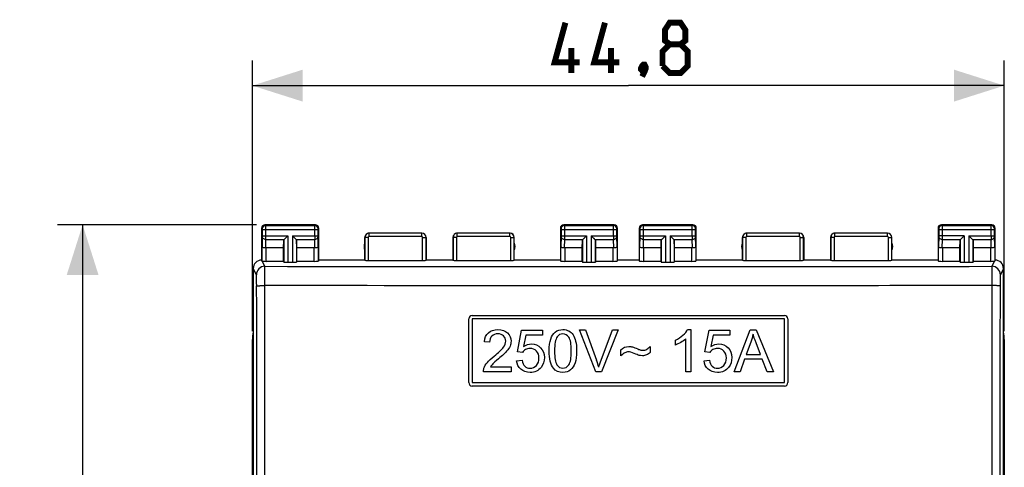
# Model space of a CAD drawing. Units: millimetres. Extents: x 84 to 205, y 79 to 149.
# Drawn here: x 84 to 143, y 114 to 140 of the extents above; entities that cross this region are included whole.
import ezdxf

# ---------------------------------------------------------------- set-up
doc = ezdxf.new("R2010")
doc.units = ezdxf.units.MM
doc.header["$LTSCALE"] = 16.335
doc.layers.get('0').update_dxf_attribs({"linetype": 'CONTINUOUS'})
doc.layers.add('ASSI', color=7, linetype='CONTINUOUS')
doc.layers.add('RACCORDO', color=7, linetype='CONTINUOUS')
doc.styles.get("Standard").update_dxf_attribs({"font": 'txt', "width": 0.8})
doc.dimstyles.new('DIMSTYLE_1', dxfattribs={"dimtxt": 3, "dimasz": 3, "dimexe": 1.5, "dimexo": 0.5, "dimgap": 0.75, "dimtad": 1, "dimtxsty": 'STANDARD', "dimblk": '_FILLED', "dimblk1": '_FILLED', "dimblk2": '_FILLED', "dimcen": 0, "dimazin": 2, "dimtfac": 1, "dimtofl": 0, "dimtmove": 0, "dimatfit": 3, "dimldrblk": '_FILLED', "dimfxl": 1, "dimtolj": 1, "dimarcsym": 0})

# ---------------------------------------------------------------- blocks, each defined once
blk = doc.blocks.new('_FILLED')
at = {"color": 0, "linetype": 'BYBLOCK'}
blk.add_solid([(0, 0), (-1, 0.317), (-1, -0.317)], dxfattribs=at)
blk = doc.blocks.new('*D1')
at = {"color": 7, "linetype": 'CONTINUOUS'}
for p, q in [((98.297, 128.04), (86.431, 128.04)), ((87.931, 128.04), (87.931, 103.54)), ((87.931, 79.04), (87.931, 103.54)), ((98.297, 79.04), (86.431, 79.04))]:
    blk.add_line(p, q, dxfattribs=at)
at = {"color": 7, "linetype": 'CONTINUOUS', "xscale": 3, "yscale": 3, "zscale": 3}
for p, rotation in [((87.931, 128.04), 90), ((87.931, 79.04), 270)]:
    blk.add_blockref('_FILLED', p, dxfattribs=dict(at, rotation=rotation))
at = {"color": 7, "linetype": 'CONTINUOUS', "insert": (84.181, 103.54), "char_height": 3, "width": 7.07143, "attachment_point": 2, "rotation": 90, "line_spacing_factor": 0.9}
blk.add_mtext('{\\ftxt;\\W0.0001;\\H0.0001;\\~}{\\ftxt;\\W1.5714285714;\\H3.0; }{\\ftxt;\\W0.0001;\\H0.0001;\\~}', dxfattribs=at)
blk = doc.blocks.new('*D2')
at = {"color": 7, "linetype": 'CONTINUOUS'}
for p, q in [((98.047, 121.712), (98.047, 137.822)), ((142.847, 121.712), (142.847, 137.822)), ((98.047, 136.322), (120.447, 136.322)), ((142.847, 136.322), (120.447, 136.322))]:
    blk.add_line(p, q, dxfattribs=at)
at = {"color": 7, "linetype": 'CONTINUOUS', "xscale": 3, "yscale": 3, "zscale": 3, "rotation": 180}
blk.add_blockref('_FILLED', (98.047, 136.322), dxfattribs=at)
at = {"color": 7, "linetype": 'CONTINUOUS', "xscale": 3, "yscale": 3, "zscale": 3}
blk.add_blockref('_FILLED', (142.847, 136.322), dxfattribs=at)
at = {"color": 7, "linetype": 'CONTINUOUS', "insert": (120.447, 140.072), "char_height": 3, "width": 13.17857, "attachment_point": 2, "line_spacing_factor": 0.9}
blk.add_mtext('{\\ftxt;\\W0.0001;\\H0.0001;\\~}{\\ftxt;\\W2.9285714286;\\H3.0; }{\\ftxt;\\W0.0001;\\H0.0001;\\~}', dxfattribs=at)

msp = doc.modelspace()

# ---------------------------------------------------------------- linework, layer by layer
at = {"color": 7, "linetype": 'CONTINUOUS'}
for p, q in [((98.097, 125.44), (98.097, 81.64)), ((142.797, 81.64), (142.797, 125.44)), ((111.147, 122.44), (111.147, 118.64)), ((129.747, 122.44), (111.147, 122.44)), ((129.747, 118.64), (129.747, 122.44)), ((113.845, 120.472), (114.087, 121.756)), ((114.087, 121.756), (115.33, 121.756)), ((114.332, 121.463), (114.198, 120.791)), ((115.33, 121.463), (114.332, 121.463)), ((115.33, 121.756), (115.33, 121.463)), ((118.514, 119.29), (117.545, 121.79)), ((117.545, 121.79), (117.903, 121.79)), ((117.903, 121.79), (118.553, 119.974)), ((118.819, 119.974), (119.494, 121.79)), ((119.832, 121.79), (118.853, 119.29)), ((119.494, 121.79), (119.832, 121.79)), ((123.973, 121.8), (124.17, 121.8)), ((124.17, 121.8), (124.17, 119.29)), ((125.011, 120.472), (125.253, 121.756)), ((125.253, 121.756), (126.496, 121.756)), ((125.499, 121.463), (125.364, 120.791)), ((126.496, 121.463), (125.499, 121.463)), ((126.496, 121.756), (126.496, 121.463)), ((126.749, 119.29), (127.709, 121.79)), ((127.709, 121.79), (128.065, 121.79)), ((128.065, 121.79), (129.088, 119.29)), ((112.182, 121.045), (111.866, 121.077)), ((123.249, 120.876), (123.249, 121.173)), ((123.863, 119.29), (123.863, 121.246)), ((127.745, 121.05), (127.47, 120.317)), ((128.318, 120.317), (128.057, 121.009)), ((114.133, 120.434), (113.845, 120.472)), ((120.008, 120.24), (120.008, 120.589)), ((121.752, 120.799), (121.752, 120.438)), ((125.299, 120.434), (125.011, 120.472)), ((127.47, 120.317), (128.318, 120.317)), ((113.79, 119.945), (114.112, 119.972)), ((124.956, 119.945), (125.279, 119.972)), ((127.375, 120.047), (127.1, 119.29)), ((128.42, 120.047), (127.375, 120.047)), ((128.712, 119.29), (128.42, 120.047)), ((113.461, 119.29), (111.808, 119.29)), ((112.235, 119.585), (113.461, 119.585)), ((113.461, 119.585), (113.461, 119.29)), ((118.853, 119.29), (118.514, 119.29)), ((124.17, 119.29), (123.863, 119.29)), ((127.1, 119.29), (126.749, 119.29)), ((129.088, 119.29), (128.712, 119.29)), ((111.147, 118.64), (129.747, 118.64))]:
    msp.add_line(p, q, dxfattribs=at)
at = {"color": 7, "linetype": 'CONTINUOUS', "const_width": 0.35}
for points in [[(117.554, 137.714), (116.054, 137.714), (116.697, 140.072)], [(119.911, 137.714), (118.411, 137.714), (119.054, 140.072)], [(122.911, 138.786), (122.625, 139), (122.625, 139.643), (122.911, 140.072), (123.554, 140.072), (123.84, 139.643), (123.84, 139), (123.554, 138.786), (123.982, 138.357), (123.982, 137.5), (123.554, 137.072), (122.911, 137.072), (122.482, 137.5)], [(117.054, 137.072), (117.054, 138.572)], [(119.411, 137.072), (119.411, 138.572)], [(122.482, 137.5), (122.482, 138.357), (122.911, 138.786), (123.554, 138.786)], [(121.411, 137.572), (121.482, 137.429), (121.482, 137.357), (121.34, 137.214), (121.268, 137.214), (121.197, 137.286), (121.197, 137.357), (121.268, 137.5), (121.34, 137.572), (121.411, 137.572)], [(121.482, 137.357), (121.411, 137.143), (121.268, 136.857)]]:
    msp.add_lwpolyline(points, dxfattribs=at)
at = {"color": 7, "linetype": 'CONTINUOUS'}
msp.add_arc((112.518, 117.812), 6.41, 15.86674, 19.70919, dxfattribs=at)
for points in [[(111.866, 121.077), (111.887, 121.313), (111.969, 121.492), (112.11, 121.615)], [(112.11, 121.615), (112.25, 121.737), (112.439, 121.8), (112.678, 121.8)], [(112.671, 121.546), (112.523, 121.546), (112.405, 121.502), (112.317, 121.413)], [(113.011, 121.42), (112.924, 121.504), (112.811, 121.546), (112.671, 121.546)], [(112.678, 121.8), (112.917, 121.8), (113.108, 121.734), (113.248, 121.601)], [(113.248, 121.601), (113.388, 121.468), (113.457, 121.302), (113.457, 121.106)], [(115.823, 121.236), (115.884, 121.417), (115.975, 121.555), (116.094, 121.653)], [(116.094, 121.653), (116.213, 121.751), (116.365, 121.8), (116.548, 121.8)], [(116.544, 121.546), (116.403, 121.546), (116.29, 121.486), (116.207, 121.367)], [(116.902, 121.343), (116.807, 121.478), (116.687, 121.546), (116.544, 121.546)], [(116.548, 121.8), (116.681, 121.8), (116.798, 121.773), (116.9, 121.718)], [(116.9, 121.718), (117.001, 121.664), (117.085, 121.587), (117.151, 121.484)], [(117.151, 121.484), (117.216, 121.382), (117.269, 121.26), (117.306, 121.113)], [(123.249, 121.173), (123.42, 121.253), (123.57, 121.35), (123.7, 121.466)], [(123.7, 121.466), (123.828, 121.58), (123.918, 121.691), (123.973, 121.8)], [(127.879, 121.527), (127.847, 121.367), (127.803, 121.207), (127.745, 121.05)], [(128.057, 121.009), (127.978, 121.219), (127.917, 121.391), (127.879, 121.527)], [(112.317, 121.413), (112.228, 121.324), (112.182, 121.202), (112.182, 121.045)], [(112.999, 120.743), (113.094, 120.873), (113.142, 120.997), (113.142, 121.113)], [(113.142, 121.113), (113.142, 121.234), (113.098, 121.336), (113.011, 121.42)], [(113.457, 121.106), (113.457, 121.006), (113.437, 120.907), (113.396, 120.811)], [(114.198, 120.791), (114.348, 120.895), (114.505, 120.948), (114.67, 120.948)], [(114.67, 120.948), (114.888, 120.948), (115.072, 120.871), (115.222, 120.72)], [(115.732, 120.523), (115.732, 120.818), (115.761, 121.055), (115.823, 121.236)], [(116.207, 121.367), (116.101, 121.214), (116.048, 120.932), (116.048, 120.523)], [(117.047, 120.523), (117.047, 120.934), (116.998, 121.207), (116.902, 121.343)], [(117.306, 121.113), (117.344, 120.966), (117.363, 120.77), (117.363, 120.523)], [(123.572, 121.034), (123.452, 120.963), (123.345, 120.91), (123.249, 120.876)], [(123.863, 121.246), (123.788, 121.174), (123.691, 121.104), (123.572, 121.034)], [(125.364, 120.791), (125.514, 120.895), (125.671, 120.948), (125.836, 120.948)], [(125.836, 120.948), (126.055, 120.948), (126.239, 120.871), (126.389, 120.72)], [(112.448, 120.214), (112.719, 120.436), (112.903, 120.613), (112.999, 120.743)], [(113.192, 120.506), (113.096, 120.398), (112.939, 120.252), (112.719, 120.066)], [(113.396, 120.811), (113.355, 120.714), (113.287, 120.612), (113.192, 120.506)], [(114.32, 120.609), (114.24, 120.564), (114.177, 120.506), (114.133, 120.434)], [(114.588, 120.676), (114.489, 120.676), (114.399, 120.653), (114.32, 120.609)], [(114.973, 120.524), (114.875, 120.625), (114.747, 120.676), (114.588, 120.676)], [(115.122, 120.11), (115.122, 120.284), (115.072, 120.422), (114.973, 120.524)], [(115.222, 120.72), (115.373, 120.569), (115.448, 120.375), (115.448, 120.138)], [(115.979, 119.506), (115.814, 119.715), (115.732, 120.052), (115.732, 120.523)], [(116.048, 120.523), (116.048, 120.112), (116.096, 119.839), (116.191, 119.703)], [(116.902, 119.704), (116.998, 119.841), (117.047, 120.114), (117.047, 120.523)], [(117.363, 120.523), (117.363, 120.23), (117.332, 119.993), (117.272, 119.812)], [(120.008, 120.589), (120.127, 120.726), (120.286, 120.794), (120.482, 120.794)], [(120.246, 120.424), (120.182, 120.393), (120.103, 120.332), (120.008, 120.24)], [(120.453, 120.472), (120.379, 120.472), (120.311, 120.455), (120.246, 120.424)], [(120.788, 120.381), (120.654, 120.441), (120.541, 120.472), (120.453, 120.472)], [(120.482, 120.794), (120.55, 120.794), (120.622, 120.784), (120.697, 120.763)], [(120.697, 120.763), (120.772, 120.743), (120.877, 120.704), (121.017, 120.645)], [(121.083, 120.266), (121.022, 120.283), (120.923, 120.32), (120.788, 120.381)], [(121.017, 120.645), (121.096, 120.612), (121.154, 120.591), (121.193, 120.581)], [(121.28, 120.243), (121.212, 120.243), (121.145, 120.25), (121.083, 120.266)], [(121.193, 120.581), (121.232, 120.571), (121.271, 120.566), (121.312, 120.566)], [(121.53, 120.289), (121.455, 120.259), (121.372, 120.243), (121.28, 120.243)], [(121.312, 120.566), (121.386, 120.566), (121.462, 120.588), (121.541, 120.632)], [(121.752, 120.438), (121.679, 120.37), (121.606, 120.32), (121.53, 120.289)], [(121.541, 120.632), (121.619, 120.676), (121.691, 120.731), (121.752, 120.799)], [(125.487, 120.609), (125.407, 120.564), (125.344, 120.506), (125.299, 120.434)], [(125.755, 120.676), (125.656, 120.676), (125.565, 120.653), (125.487, 120.609)], [(126.14, 120.524), (126.041, 120.625), (125.913, 120.676), (125.755, 120.676)], [(126.288, 120.11), (126.288, 120.284), (126.239, 120.422), (126.14, 120.524)], [(126.389, 120.72), (126.539, 120.569), (126.614, 120.375), (126.614, 120.138)], [(111.843, 119.504), (111.885, 119.616), (111.953, 119.727), (112.045, 119.836)], [(112.045, 119.836), (112.138, 119.945), (112.272, 120.071), (112.448, 120.214)], [(112.364, 119.751), (112.312, 119.696), (112.269, 119.64), (112.235, 119.585)], [(112.719, 120.066), (112.535, 119.911), (112.416, 119.805), (112.364, 119.751)], [(114.035, 119.438), (113.892, 119.565), (113.81, 119.733), (113.79, 119.945)], [(114.112, 119.972), (114.136, 119.815), (114.191, 119.696), (114.278, 119.617)], [(114.969, 119.667), (115.071, 119.778), (115.122, 119.926), (115.122, 120.11)], [(115.448, 120.138), (115.448, 119.911), (115.381, 119.715), (115.25, 119.55)], [(116.191, 119.703), (116.287, 119.566), (116.406, 119.5), (116.548, 119.5)], [(116.548, 119.5), (116.687, 119.5), (116.807, 119.568), (116.902, 119.704)], [(117.272, 119.812), (117.211, 119.631), (117.121, 119.493), (117.001, 119.394)], [(118.684, 119.565), (118.722, 119.701), (118.768, 119.837), (118.819, 119.974)], [(125.202, 119.438), (125.059, 119.565), (124.977, 119.733), (124.956, 119.945)], [(125.279, 119.972), (125.303, 119.815), (125.357, 119.696), (125.444, 119.617)], [(126.135, 119.667), (126.237, 119.778), (126.288, 119.926), (126.288, 120.11)], [(126.614, 120.138), (126.614, 119.911), (126.548, 119.715), (126.417, 119.55)], [(111.808, 119.29), (111.805, 119.363), (111.817, 119.435), (111.843, 119.504)], [(114.593, 119.247), (114.365, 119.247), (114.179, 119.31), (114.035, 119.438)], [(114.278, 119.617), (114.365, 119.539), (114.47, 119.5), (114.593, 119.5)], [(114.593, 119.5), (114.74, 119.5), (114.866, 119.554), (114.969, 119.667)], [(115.25, 119.55), (115.089, 119.348), (114.87, 119.247), (114.593, 119.247)], [(116.548, 119.247), (116.305, 119.247), (116.116, 119.333), (115.979, 119.506)], [(117.001, 119.394), (116.882, 119.295), (116.73, 119.247), (116.548, 119.247)], [(125.76, 119.247), (125.531, 119.247), (125.345, 119.31), (125.202, 119.438)], [(125.444, 119.617), (125.531, 119.539), (125.637, 119.5), (125.76, 119.5)], [(125.76, 119.5), (125.906, 119.5), (126.033, 119.554), (126.135, 119.667)], [(126.417, 119.55), (126.256, 119.348), (126.036, 119.247), (125.76, 119.247)]]:
    msp.add_open_spline(points, degree=3, dxfattribs=at)
at = {"layer": 'ASSI', "color": 250, "linetype": 'CONTINUOUS'}
for p, q in [((98.797, 128.04), (98.836, 128.001)), ((98.836, 128.001), (101.757, 128.001)), ((101.757, 128.001), (101.797, 128.04)), ((116.597, 128.04), (116.636, 128.001)), ((116.636, 128.001), (119.557, 128.001)), ((119.557, 128.001), (119.597, 128.04)), ((121.297, 128.04), (121.336, 128.001)), ((121.336, 128.001), (124.257, 128.001)), ((124.257, 128.001), (124.297, 128.04)), ((139.097, 128.04), (139.136, 128.001)), ((139.136, 128.001), (142.057, 128.001)), ((142.057, 128.001), (142.097, 128.04)), ((98.597, 127.84), (98.636, 127.801)), ((98.637, 127.341), (98.619, 126.75)), ((98.637, 127.751), (98.637, 127.384)), ((98.637, 127.751), (101.957, 127.751)), ((98.637, 127.384), (100.16, 127.384)), ((98.837, 127.751), (98.837, 127.384)), ((100.16, 127.384), (100.16, 125.809)), ((100.434, 127.384), (100.434, 125.809)), ((100.434, 127.384), (101.957, 127.384)), ((101.757, 127.384), (101.757, 127.751)), ((101.957, 127.801), (101.997, 127.84)), ((101.957, 127.384), (101.957, 127.751)), ((101.975, 126.75), (101.957, 127.341)), ((104.997, 127.54), (105.002, 127.535)), ((105.002, 127.335), (105.002, 127.535)), ((108.142, 127.535), (105.002, 127.535)), ((108.141, 127.335), (105.002, 127.335)), ((108.141, 127.335), (108.141, 127.535)), ((108.142, 127.535), (108.147, 127.54)), ((110.247, 127.54), (110.252, 127.535)), ((110.252, 127.335), (110.252, 127.535)), ((113.392, 127.535), (110.252, 127.535)), ((113.391, 127.335), (110.252, 127.335)), ((113.391, 127.335), (113.391, 127.535)), ((113.392, 127.535), (113.397, 127.54)), ((116.397, 127.84), (116.436, 127.801)), ((116.437, 127.341), (116.419, 126.75)), ((116.437, 127.751), (116.437, 127.384)), ((116.437, 127.751), (119.757, 127.751)), ((116.437, 127.384), (117.96, 127.384)), ((116.637, 127.751), (116.637, 127.384)), ((117.96, 127.384), (117.96, 125.809)), ((118.234, 127.384), (118.234, 125.809)), ((118.234, 127.384), (119.757, 127.384)), ((119.557, 127.384), (119.557, 127.751)), ((119.757, 127.801), (119.797, 127.84)), ((119.757, 127.384), (119.757, 127.751)), ((119.775, 126.75), (119.757, 127.341)), ((121.097, 127.84), (121.136, 127.801)), ((121.137, 127.341), (121.119, 126.75)), ((121.137, 127.751), (121.137, 127.384)), ((121.137, 127.751), (124.457, 127.751)), ((121.137, 127.384), (122.66, 127.384)), ((121.337, 127.751), (121.337, 127.384)), ((122.66, 127.384), (122.66, 125.809)), ((122.934, 127.384), (122.934, 125.809)), ((122.934, 127.384), (124.457, 127.384)), ((124.257, 127.384), (124.257, 127.751)), ((124.457, 127.801), (124.497, 127.84)), ((124.457, 127.384), (124.457, 127.751)), ((124.475, 126.75), (124.457, 127.341)), ((127.497, 127.54), (127.502, 127.535)), ((127.502, 127.335), (127.502, 127.535)), ((130.642, 127.535), (127.502, 127.535)), ((130.641, 127.335), (127.502, 127.335)), ((130.641, 127.335), (130.641, 127.535)), ((130.642, 127.535), (130.647, 127.54)), ((132.747, 127.54), (132.752, 127.535)), ((132.752, 127.335), (132.752, 127.535)), ((135.892, 127.535), (132.752, 127.535)), ((135.891, 127.335), (132.752, 127.335)), ((135.891, 127.335), (135.891, 127.535)), ((135.892, 127.535), (135.897, 127.54)), ((138.897, 127.84), (138.936, 127.801)), ((138.937, 127.341), (138.919, 126.75)), ((138.937, 127.751), (138.937, 127.384)), ((138.937, 127.751), (142.257, 127.751)), ((140.46, 127.384), (138.937, 127.384)), ((139.137, 127.751), (139.137, 127.384)), ((140.46, 127.384), (140.46, 125.809)), ((140.734, 127.384), (140.734, 125.809)), ((140.734, 127.384), (142.257, 127.384)), ((142.057, 127.384), (142.057, 127.751)), ((142.257, 127.801), (142.297, 127.84)), ((142.257, 127.384), (142.257, 127.751)), ((142.275, 126.75), (142.257, 127.341)), ((98.619, 125.874), (98.619, 126.75)), ((98.836, 127.168), (98.821, 126.66)), ((98.836, 127.168), (99.943, 127.168)), ((99.91, 127.098), (99.91, 125.822)), ((100.65, 127.168), (101.757, 127.168)), ((100.684, 127.098), (100.684, 125.822)), ((101.772, 126.66), (101.757, 127.168)), ((101.975, 126.75), (101.975, 125.874)), ((104.747, 127.29), (104.752, 127.285)), ((104.752, 127.285), (104.752, 125.924)), ((104.952, 127.285), (104.752, 127.285)), ((104.952, 127.285), (104.952, 125.914)), ((108.191, 125.914), (108.191, 127.285)), ((108.191, 127.285), (108.391, 127.285)), ((108.391, 127.285), (108.397, 127.29)), ((108.391, 125.924), (108.391, 127.285)), ((110.002, 127.285), (110.002, 125.924)), ((110.202, 127.285), (110.002, 127.285)), ((110.202, 127.285), (110.202, 125.914)), ((113.441, 125.914), (113.441, 127.285)), ((113.441, 127.285), (113.641, 127.285)), ((113.641, 127.285), (113.647, 127.29)), ((113.641, 125.924), (113.641, 127.285)), ((116.419, 125.874), (116.419, 126.75)), ((116.636, 127.168), (116.621, 126.66)), ((116.636, 127.168), (117.743, 127.168)), ((117.71, 127.098), (117.71, 125.822)), ((118.45, 127.168), (119.557, 127.168)), ((118.484, 127.098), (118.484, 125.822)), ((119.572, 126.66), (119.557, 127.168)), ((119.775, 126.75), (119.775, 125.874)), ((121.119, 125.874), (121.119, 126.75)), ((121.336, 127.168), (121.321, 126.66)), ((121.336, 127.168), (122.443, 127.168)), ((122.41, 127.098), (122.41, 125.822)), ((123.15, 127.168), (124.257, 127.168)), ((123.184, 127.098), (123.184, 125.822)), ((124.272, 126.66), (124.257, 127.168)), ((124.475, 126.75), (124.475, 125.874)), ((127.247, 127.29), (127.252, 127.285)), ((127.252, 127.285), (127.252, 125.924)), ((127.452, 127.285), (127.252, 127.285)), ((127.452, 127.285), (127.452, 125.914)), ((130.691, 125.914), (130.691, 127.285)), ((130.691, 127.285), (130.891, 127.285)), ((130.891, 127.285), (130.897, 127.29)), ((130.891, 125.924), (130.891, 127.285)), ((132.502, 127.285), (132.502, 125.924)), ((132.702, 127.285), (132.502, 127.285)), ((132.702, 127.285), (132.702, 125.914)), ((135.941, 125.914), (135.941, 127.285)), ((135.941, 127.285), (136.141, 127.285)), ((136.141, 127.285), (136.147, 127.29)), ((136.141, 125.924), (136.141, 127.285)), ((138.919, 125.874), (138.919, 126.75)), ((139.136, 127.168), (139.121, 126.66)), ((139.136, 127.168), (140.243, 127.168)), ((140.21, 127.098), (140.21, 125.822)), ((140.95, 127.168), (142.057, 127.168)), ((140.984, 127.098), (140.984, 125.822)), ((142.072, 126.66), (142.057, 127.168)), ((142.275, 126.75), (142.275, 125.874)), ((98.869, 125.861), (98.869, 126.663)), ((101.725, 125.861), (101.725, 126.663)), ((116.669, 126.663), (116.669, 125.861)), ((119.525, 126.663), (119.525, 125.861)), ((121.369, 125.861), (121.369, 126.663)), ((124.225, 125.861), (124.225, 126.663)), ((139.169, 126.663), (139.169, 125.861)), ((142.025, 126.663), (142.025, 125.861)), ((98.783, 125.566), (98.631, 125.87)), ((98.783, 125.558), (98.783, 125.566)), ((98.784, 124.418), (98.783, 125.566)), ((98.784, 125.049), (98.783, 125.558)), ((142.262, 125.87), (142.11, 125.566)), ((142.11, 125.566), (142.11, 124.418)), ((98.284, 125.066), (98.097, 125.44)), ((98.784, 124.585), (98.784, 125.049)), ((142.11, 125.526), (142.11, 125.394)), ((142.11, 125.394), (142.11, 125.241)), ((142.11, 125.241), (142.11, 125.049)), ((142.11, 125.049), (142.11, 124.418)), ((142.797, 125.44), (142.61, 125.066))]:
    msp.add_line(p, q, dxfattribs=at)
at = {"layer": 'ASSI', "color": 7, "linetype": 'CONTINUOUS'}
for p, q in [((101.797, 128.04), (98.797, 128.04)), ((119.597, 128.04), (116.597, 128.04)), ((124.297, 128.04), (121.297, 128.04)), ((142.097, 128.04), (139.097, 128.04)), ((98.597, 127.84), (98.597, 125.94)), ((100.16, 127.384), (99.943, 127.168)), ((100.12, 127.344), (100.1, 127.325)), ((100.16, 127.384), (100.14, 127.364)), ((100.454, 127.364), (100.434, 127.384)), ((100.65, 127.168), (100.434, 127.384)), ((100.493, 127.325), (100.474, 127.345)), ((101.997, 125.94), (101.997, 127.84)), ((108.147, 127.54), (104.997, 127.54)), ((113.397, 127.54), (110.247, 127.54)), ((116.397, 127.84), (116.397, 125.94)), ((117.96, 127.384), (117.743, 127.168)), ((117.92, 127.344), (117.9, 127.325)), ((117.96, 127.384), (117.94, 127.364)), ((118.254, 127.364), (118.234, 127.384)), ((118.45, 127.168), (118.234, 127.384)), ((118.293, 127.325), (118.254, 127.364)), ((119.797, 125.94), (119.797, 127.84)), ((121.097, 127.84), (121.097, 125.94)), ((122.443, 127.168), (122.66, 127.384)), ((122.6, 127.325), (122.62, 127.344)), ((122.64, 127.364), (122.66, 127.384)), ((122.954, 127.364), (122.934, 127.384)), ((123.15, 127.168), (122.934, 127.384)), ((122.993, 127.325), (122.974, 127.345)), ((124.497, 125.94), (124.497, 127.84)), ((130.647, 127.54), (127.497, 127.54)), ((135.897, 127.54), (132.747, 127.54)), ((138.897, 127.84), (138.897, 125.94)), ((140.243, 127.168), (140.46, 127.384)), ((140.4, 127.325), (140.42, 127.344)), ((140.44, 127.364), (140.46, 127.384)), ((140.754, 127.364), (140.734, 127.384)), ((140.95, 127.168), (140.734, 127.384)), ((140.793, 127.325), (140.774, 127.345)), ((142.297, 125.94), (142.297, 127.84)), ((99.897, 126.663), (99.91, 127.098)), ((100.023, 127.248), (100.006, 127.23)), ((100.588, 127.23), (100.57, 127.248)), ((100.697, 126.663), (100.684, 127.098)), ((104.747, 125.94), (104.747, 127.29)), ((108.397, 127.29), (108.397, 125.94)), ((109.997, 127.29), (109.997, 125.94)), ((113.647, 125.94), (113.647, 127.29)), ((117.697, 126.663), (117.71, 127.098)), ((117.823, 127.248), (117.806, 127.23)), ((118.352, 127.266), (118.333, 127.286)), ((118.497, 126.663), (118.484, 127.098)), ((122.397, 126.663), (122.41, 127.098)), ((122.506, 127.23), (122.523, 127.248)), ((123.088, 127.23), (123.07, 127.248)), ((123.197, 126.663), (123.184, 127.098)), ((127.247, 125.94), (127.247, 127.29)), ((130.897, 127.29), (130.897, 125.94)), ((132.497, 127.29), (132.497, 125.94)), ((136.147, 125.94), (136.147, 127.29)), ((140.197, 126.663), (140.21, 127.098)), ((140.306, 127.23), (140.323, 127.248)), ((140.888, 127.23), (140.87, 127.248)), ((140.997, 126.663), (140.984, 127.098)), ((99.897, 126.663), (98.869, 126.663)), ((99.897, 125.861), (99.897, 126.663)), ((100.697, 125.861), (100.697, 126.663)), ((101.725, 126.663), (100.697, 126.663)), ((117.697, 126.663), (116.669, 126.663)), ((117.697, 125.861), (117.697, 126.663)), ((118.497, 125.861), (118.497, 126.663)), ((119.525, 126.663), (118.497, 126.663)), ((122.397, 126.663), (121.369, 126.663)), ((122.397, 125.861), (122.397, 126.663)), ((123.197, 125.861), (123.197, 126.663)), ((124.225, 126.663), (123.197, 126.663)), ((140.197, 126.663), (139.169, 126.663)), ((140.197, 125.861), (140.197, 126.663)), ((140.997, 125.861), (140.997, 126.663)), ((142.025, 126.663), (140.997, 126.663)), ((99.897, 125.861), (98.869, 125.861)), ((99.897, 125.861), (99.91, 125.822)), ((100.16, 125.809), (100.434, 125.809)), ((100.697, 125.861), (100.684, 125.822)), ((101.725, 125.861), (100.697, 125.861)), ((101.997, 125.94), (101.975, 125.874)), ((104.747, 125.94), (101.997, 125.94)), ((104.747, 125.94), (104.752, 125.924)), ((104.952, 125.914), (108.191, 125.914)), ((108.397, 125.94), (108.391, 125.924)), ((109.997, 125.94), (108.397, 125.94)), ((109.997, 125.94), (110.002, 125.924)), ((110.202, 125.914), (113.441, 125.914)), ((113.647, 125.94), (113.641, 125.924)), ((116.397, 125.94), (113.647, 125.94)), ((116.397, 125.94), (116.419, 125.874)), ((117.697, 125.861), (116.669, 125.861)), ((117.697, 125.861), (117.71, 125.822)), ((117.96, 125.809), (118.234, 125.809)), ((118.497, 125.861), (118.484, 125.822)), ((119.525, 125.861), (118.497, 125.861)), ((119.797, 125.94), (119.775, 125.874)), ((121.097, 125.94), (119.797, 125.94)), ((121.097, 125.94), (121.119, 125.874)), ((122.397, 125.861), (121.369, 125.861)), ((122.397, 125.861), (122.41, 125.822)), ((122.66, 125.809), (122.934, 125.809)), ((123.197, 125.861), (123.184, 125.822)), ((124.225, 125.861), (123.197, 125.861)), ((124.497, 125.94), (124.475, 125.874)), ((127.247, 125.94), (124.497, 125.94)), ((127.452, 125.914), (130.691, 125.914)), ((130.897, 125.94), (130.891, 125.924)), ((132.497, 125.94), (130.897, 125.94)), ((132.497, 125.94), (132.502, 125.924)), ((132.702, 125.914), (135.941, 125.914)), ((136.147, 125.94), (136.141, 125.924)), ((138.897, 125.94), (136.147, 125.94)), ((138.897, 125.94), (138.919, 125.874)), ((140.197, 125.861), (139.169, 125.861)), ((140.197, 125.861), (140.21, 125.822)), ((140.46, 125.809), (140.734, 125.809)), ((140.997, 125.861), (140.984, 125.822)), ((142.025, 125.861), (140.997, 125.861)), ((98.047, 85.868), (98.047, 121.212)), ((142.847, 121.212), (142.847, 85.868))]:
    msp.add_line(p, q, dxfattribs=at)
for points in [[(99.988, 127.213), (99.972, 127.197), (99.957, 127.182), (99.943, 127.168)], [(100.65, 127.168), (100.636, 127.181), (100.621, 127.197), (100.605, 127.213)], [(117.788, 127.213), (117.772, 127.197), (117.757, 127.182), (117.743, 127.168)], [(118.45, 127.168), (118.436, 127.181), (118.421, 127.197), (118.405, 127.213), (118.388, 127.23), (118.37, 127.248)], [(122.443, 127.168), (122.457, 127.182), (122.472, 127.197), (122.488, 127.213)], [(123.15, 127.168), (123.136, 127.181), (123.121, 127.197), (123.105, 127.213)], [(140.243, 127.168), (140.257, 127.182), (140.272, 127.197), (140.288, 127.213)], [(140.95, 127.168), (140.936, 127.181), (140.921, 127.197), (140.905, 127.213)]]:
    msp.add_lwpolyline(points, dxfattribs=at)
at = {"layer": 'ASSI', "color": 250, "linetype": 'CONTINUOUS'}
msp.add_lwpolyline([(142.11, 125.566), (142.11, 125.558), (142.11, 125.545)], dxfattribs=at)
at = {"layer": 'ASSI', "color": 7, "linetype": 'CONTINUOUS'}
for centre, radius, start, end in [((98.797, 127.84), 0.2, 89.99966, 180.00034), ((101.797, 127.84), 0.2, 0.00127, 89.99873), ((116.597, 127.84), 0.2, 89.99966, 180.00034), ((119.597, 127.84), 0.2, 0.00127, 89.99873), ((121.297, 127.84), 0.2, 89.99966, 180.00034), ((124.297, 127.84), 0.2, 0.00127, 89.99873), ((139.097, 127.84), 0.2, 89.99966, 180.00034), ((142.097, 127.84), 0.2, 0.00127, 89.99873), ((104.997, 127.29), 0.25, 89.99966, 180.00034), ((108.147, 127.29), 0.25, 0.00127, 89.99873), ((110.247, 127.29), 0.25, 89.99966, 180.00034), ((113.397, 127.29), 0.25, 0.00127, 89.99873), ((127.497, 127.29), 0.25, 89.99966, 180.00034), ((130.647, 127.29), 0.25, 0.00127, 89.99873), ((132.747, 127.29), 0.25, 89.99966, 180.00034), ((135.897, 127.29), 0.25, 0.00127, 89.99873), ((105.197, 126.74), 0.5, 154.15807, 205.84193), ((113.197, 126.74), 0.5, 334.15807, 25.84193), ((127.697, 126.74), 0.5, 154.15807, 205.84193), ((135.697, 126.74), 0.5, 334.15807, 25.84193), ((98.597, 125.44), 0.5, 89.97904, 180.02198), ((142.297, 125.44), 0.5, 359.98684, 90.02083)]:
    msp.add_arc(centre, radius, start, end, dxfattribs=at)
at = {"layer": 'ASSI', "color": 250, "linetype": 'CONTINUOUS'}
for centre, radius, start, end in [((98.836, 127.801), 0.2, 90.02094, 179.97906), ((101.757, 127.801), 0.2, 0.02094, 89.97906), ((116.636, 127.801), 0.2, 90.02094, 179.97906), ((119.557, 127.801), 0.2, 0.02094, 89.97906), ((121.336, 127.801), 0.2, 90.02094, 179.97906), ((124.257, 127.801), 0.2, 0.02094, 89.97906), ((139.136, 127.801), 0.2, 90.02094, 179.97906), ((142.057, 127.801), 0.2, 0.02094, 89.97906), ((136.627, 127.346), 34.87, 179.93761, 180.29335), ((105.002, 127.285), 0.25, 90.03232, 179.9808), ((105.002, 127.285), 0.05, 90.00429, 179.99571), ((108.141, 127.285), 0.05, 0.00429, 89.99571), ((108.141, 127.285), 0.25, 0.0192, 89.96768), ((110.252, 127.285), 0.25, 90.03232, 179.9808), ((110.252, 127.285), 0.05, 90.00429, 179.99571), ((113.391, 127.285), 0.05, 0.00429, 89.99571), ((113.391, 127.285), 0.25, 0.0192, 89.96768), ((154.427, 127.346), 34.87, 179.93761, 180.29335), ((159.127, 127.346), 34.87, 179.93761, 180.29335), ((127.502, 127.285), 0.25, 90.03232, 179.9808), ((127.502, 127.285), 0.05, 90.00429, 179.99571), ((130.641, 127.285), 0.05, 0.00429, 89.99571), ((130.641, 127.285), 0.25, 0.0192, 89.96768), ((132.752, 127.285), 0.25, 90.03232, 179.9808), ((132.752, 127.285), 0.05, 90.00429, 179.99571), ((135.891, 127.285), 0.05, 0.00429, 89.99571), ((135.891, 127.285), 0.25, 0.0192, 89.96768), ((176.927, 127.346), 34.87, 179.93761, 180.29335), ((98.784, 125.065), 0.5, 90.0646, 179.87238), ((120.447, 12090.9), 11965.354, 269.8962653, 270.1037347), ((142.11, 125.065), 0.5, 0.12762, 89.9354), ((-18661.577, 103.54), 18759.889, 359.9363001, 0.0637), ((18902.47, 103.54), 18759.889, 179.9363001, 180.0637)]:
    msp.add_arc(centre, radius, start, end, dxfattribs=at)
at = {"layer": 'ASSI', "color": 7, "linetype": 'CONTINUOUS'}
for centre, major_axis, ratio, start_param, end_param in [((100.16, 127.096), (0.25, 0), 0.57735, 2.617994, 3.124139), ((100.434, 127.096), (0.25, 0), 0.57735, 0.017453, 0.523599), ((117.96, 127.096), (0.25, 0), 0.57735, 2.617994, 3.124139), ((118.234, 127.096), (0.25, 0), 0.57735, 0.017453, 0.523599), ((122.66, 127.096), (0.25, 0), 0.57735, 2.617994, 3.124139), ((122.934, 127.096), (0.25, 0), 0.57735, 0.017453, 0.523599), ((140.46, 127.096), (0.25, 0), 0.57735, 2.617994, 3.124139), ((140.734, 127.096), (0.25, 0), 0.57735, 0.017453, 0.523599), ((98.869, 126.518), (0.25, 0), 0.57735, 1.570796, 1.761831), ((101.725, 126.518), (0.25, 0), 0.57735, 1.379762, 1.570796), ((116.669, 126.518), (0.25, 0), 0.57735, 1.570796, 1.761831), ((119.525, 126.518), (0.25, 0), 0.57735, 1.379762, 1.570796), ((121.369, 126.518), (0.25, 0), 0.57735, 1.570796, 1.761831), ((124.225, 126.518), (0.25, 0), 0.57735, 1.379762, 1.570796), ((139.169, 126.518), (0.25, 0), 0.57735, 1.570796, 1.761831), ((142.025, 126.518), (0.25, 0), 0.57735, 1.379762, 1.570796), ((98.596, 125.44), (-0.989, 3.043), 0.048913, -1.443649, -1.421751), ((98.869, 125.875), (0.25, 0), 0.052408, -2.825346, -1.570796), ((100.16, 125.822), (0.25, 0), 0.052408, -3.124139, -1.570796), ((100.434, 125.822), (0.25, 0), 0.052408, -1.570796, -0.017453), ((101.725, 125.875), (0.25, 0), 0.052408, -1.570796, -0.017453), ((104.952, 125.924), (0.2, 0), 0.052408, -3.124139, -1.570796), ((108.191, 125.924), (0.2, 0), 0.052408, -1.570796, -0.017453), ((110.202, 125.924), (0.2, 0), 0.052408, -3.124139, -1.570796), ((113.441, 125.924), (0.2, 0), 0.052408, -1.570796, -0.017453), ((116.669, 125.875), (0.25, 0), 0.052408, -3.124139, -1.570796), ((117.96, 125.822), (0.25, 0), 0.052408, -3.124139, -1.570796), ((118.234, 125.822), (0.25, 0), 0.052408, -1.570796, -0.017453), ((119.525, 125.875), (0.25, 0), 0.052408, -1.570796, -0.017453), ((121.369, 125.875), (0.25, 0), 0.052408, -3.124139, -1.570796), ((122.66, 125.822), (0.25, 0), 0.052408, -3.124139, -1.570796), ((122.934, 125.822), (0.25, 0), 0.052408, -1.570796, -0.017453), ((124.225, 125.875), (0.25, 0), 0.052408, -1.570796, -0.017453), ((127.452, 125.924), (0.2, 0), 0.052408, -3.124139, -1.570796), ((130.691, 125.924), (0.2, 0), 0.052408, -1.570796, -0.017453), ((132.702, 125.924), (0.2, 0), 0.052408, -3.124139, -1.570796), ((135.941, 125.924), (0.2, 0), 0.052408, -1.570796, -0.017453), ((139.169, 125.875), (0.25, 0), 0.052408, -3.124139, -1.570796), ((140.46, 125.822), (0.25, 0), 0.052408, -3.124139, -1.570796), ((140.734, 125.822), (0.25, 0), 0.052408, -1.570796, -0.017453), ((142.025, 125.875), (0.25, 0), 0.052408, -1.570796, -0.316246), ((142.297, 125.44), (0.989, 3.043), 0.048913, 1.421751, 1.443649), ((100.047, 121.211), (-1.848, 0.766), 0.999822, 0.168879, 0.392636), ((140.846, 121.211), (-1.848, -0.766), 0.999822, 2.748957, 2.972714)]:
    msp.add_ellipse(centre, major_axis=major_axis, ratio=ratio, start_param=start_param, end_param=end_param, dxfattribs=at)
at = {"layer": 'ASSI', "color": 250, "linetype": 'CONTINUOUS'}
for points, knots in [([(98.836, 128.001), (98.836, 127.999), (98.836, 127.992), (98.837, 127.978), (98.836, 127.954), (98.837, 127.924), (98.837, 127.887), (98.837, 127.828), (98.837, 127.782), (98.837, 127.751)], [0, 0, 0, 0, 0.022157, 0.081043, 0.174467, 0.298925, 0.449742, 0.621251, 1, 1, 1, 1]), ([(101.757, 127.751), (101.757, 127.782), (101.757, 127.828), (101.757, 127.887), (101.757, 127.924), (101.757, 127.954), (101.757, 127.978), (101.758, 127.992), (101.757, 127.999), (101.757, 128.001)], [0, 0, 0, 0, 0.378592, 0.550088, 0.700925, 0.825422, 0.918895, 0.977824, 1, 1, 1, 1]), ([(116.636, 128.001), (116.636, 127.999), (116.636, 127.992), (116.637, 127.978), (116.636, 127.954), (116.637, 127.924), (116.637, 127.887), (116.637, 127.828), (116.637, 127.782), (116.637, 127.751)], [0, 0, 0, 0, 0.022157, 0.081043, 0.174467, 0.298925, 0.449742, 0.621251, 1, 1, 1, 1]), ([(119.557, 127.751), (119.557, 127.782), (119.557, 127.828), (119.557, 127.887), (119.557, 127.924), (119.557, 127.954), (119.557, 127.978), (119.558, 127.992), (119.557, 127.999), (119.557, 128.001)], [0, 0, 0, 0, 0.378592, 0.550088, 0.700925, 0.825422, 0.918895, 0.977824, 1, 1, 1, 1]), ([(121.336, 128.001), (121.336, 127.999), (121.336, 127.992), (121.337, 127.978), (121.336, 127.954), (121.337, 127.924), (121.337, 127.887), (121.337, 127.828), (121.337, 127.782), (121.337, 127.751)], [0, 0, 0, 0, 0.022157, 0.081043, 0.174467, 0.298925, 0.449742, 0.621251, 1, 1, 1, 1]), ([(124.257, 127.751), (124.257, 127.782), (124.257, 127.828), (124.257, 127.887), (124.257, 127.924), (124.257, 127.954), (124.257, 127.978), (124.258, 127.992), (124.257, 127.999), (124.257, 128.001)], [0, 0, 0, 0, 0.378592, 0.550088, 0.700925, 0.825422, 0.918895, 0.977824, 1, 1, 1, 1]), ([(139.136, 128.001), (139.136, 127.999), (139.136, 127.992), (139.137, 127.978), (139.136, 127.954), (139.137, 127.924), (139.137, 127.887), (139.137, 127.828), (139.137, 127.782), (139.137, 127.751)], [0, 0, 0, 0, 0.022157, 0.081043, 0.174467, 0.298925, 0.449742, 0.621251, 1, 1, 1, 1]), ([(142.057, 127.751), (142.057, 127.782), (142.057, 127.828), (142.057, 127.887), (142.057, 127.924), (142.057, 127.954), (142.057, 127.978), (142.058, 127.992), (142.057, 127.999), (142.057, 128.001)], [0, 0, 0, 0, 0.378592, 0.550088, 0.700925, 0.825422, 0.918895, 0.977824, 1, 1, 1, 1]), ([(98.636, 127.801), (98.636, 127.8), (98.636, 127.799), (98.637, 127.796), (98.637, 127.791), (98.637, 127.785), (98.637, 127.778), (98.637, 127.766), (98.637, 127.757), (98.637, 127.751)], [0, 0, 0, 0, 0.022387, 0.081325, 0.174745, 0.29917, 0.449936, 0.621384, 1, 1, 1, 1]), ([(98.637, 127.384), (98.637, 127.38), (98.637, 127.366), (98.637, 127.351), (98.637, 127.341)], [0, 0, 0, 0, 0.298788, 1, 1, 1, 1]), ([(98.836, 127.168), (98.811, 127.168), (98.76, 127.177), (98.694, 127.215), (98.648, 127.272), (98.637, 127.318), (98.637, 127.341)], [0, 0, 0, 0, 0.265901, 0.523171, 0.766932, 1, 1, 1, 1]), ([(98.837, 127.384), (98.837, 127.363), (98.837, 127.291), (98.837, 127.218), (98.836, 127.168)], [0, 0, 0, 0, 0.298794, 1, 1, 1, 1]), ([(101.757, 127.168), (101.783, 127.168), (101.834, 127.177), (101.9, 127.215), (101.945, 127.272), (101.957, 127.318), (101.957, 127.341)], [0, 0, 0, 0, 0.265901, 0.523171, 0.766932, 1, 1, 1, 1]), ([(101.957, 127.751), (101.957, 127.757), (101.957, 127.766), (101.957, 127.778), (101.957, 127.785), (101.957, 127.791), (101.957, 127.796), (101.957, 127.799), (101.957, 127.8), (101.957, 127.801)], [0, 0, 0, 0, 0.378457, 0.549891, 0.700675, 0.825139, 0.918609, 0.97759, 1, 1, 1, 1]), ([(101.957, 127.341), (101.957, 127.344), (101.957, 127.358), (101.957, 127.373), (101.957, 127.384)], [0, 0, 0, 0, 0.183478, 1, 1, 1, 1]), ([(116.436, 127.801), (116.436, 127.8), (116.436, 127.799), (116.437, 127.796), (116.437, 127.791), (116.437, 127.785), (116.437, 127.778), (116.437, 127.766), (116.437, 127.757), (116.437, 127.751)], [0, 0, 0, 0, 0.022387, 0.081325, 0.174745, 0.29917, 0.449936, 0.621384, 1, 1, 1, 1]), ([(116.437, 127.384), (116.437, 127.38), (116.437, 127.366), (116.437, 127.351), (116.437, 127.341)], [0, 0, 0, 0, 0.298788, 1, 1, 1, 1]), ([(116.636, 127.168), (116.611, 127.168), (116.56, 127.177), (116.494, 127.215), (116.448, 127.272), (116.437, 127.318), (116.437, 127.341)], [0, 0, 0, 0, 0.265901, 0.523171, 0.766932, 1, 1, 1, 1]), ([(116.637, 127.384), (116.637, 127.363), (116.637, 127.291), (116.637, 127.218), (116.636, 127.168)], [0, 0, 0, 0, 0.298794, 1, 1, 1, 1]), ([(119.557, 127.168), (119.583, 127.168), (119.634, 127.177), (119.7, 127.215), (119.745, 127.272), (119.757, 127.318), (119.757, 127.341)], [0, 0, 0, 0, 0.265901, 0.523171, 0.766932, 1, 1, 1, 1]), ([(119.757, 127.751), (119.757, 127.757), (119.757, 127.766), (119.757, 127.778), (119.757, 127.785), (119.757, 127.791), (119.757, 127.796), (119.757, 127.799), (119.757, 127.8), (119.757, 127.801)], [0, 0, 0, 0, 0.378457, 0.549891, 0.700675, 0.825139, 0.918609, 0.97759, 1, 1, 1, 1]), ([(119.757, 127.341), (119.757, 127.344), (119.757, 127.358), (119.757, 127.373), (119.757, 127.384)], [0, 0, 0, 0, 0.183478, 1, 1, 1, 1]), ([(121.136, 127.801), (121.136, 127.8), (121.136, 127.799), (121.137, 127.796), (121.137, 127.791), (121.137, 127.785), (121.137, 127.778), (121.137, 127.766), (121.137, 127.757), (121.137, 127.751)], [0, 0, 0, 0, 0.022387, 0.081325, 0.174745, 0.29917, 0.449936, 0.621384, 1, 1, 1, 1]), ([(121.137, 127.384), (121.137, 127.38), (121.137, 127.366), (121.137, 127.351), (121.137, 127.341)], [0, 0, 0, 0, 0.298788, 1, 1, 1, 1]), ([(121.336, 127.168), (121.311, 127.168), (121.26, 127.177), (121.194, 127.215), (121.148, 127.272), (121.137, 127.318), (121.137, 127.341)], [0, 0, 0, 0, 0.265901, 0.523171, 0.766932, 1, 1, 1, 1]), ([(121.337, 127.384), (121.337, 127.363), (121.337, 127.291), (121.337, 127.218), (121.336, 127.168)], [0, 0, 0, 0, 0.298794, 1, 1, 1, 1]), ([(124.257, 127.168), (124.283, 127.168), (124.334, 127.177), (124.4, 127.215), (124.445, 127.272), (124.457, 127.318), (124.457, 127.341)], [0, 0, 0, 0, 0.265901, 0.523171, 0.766932, 1, 1, 1, 1]), ([(124.457, 127.751), (124.457, 127.757), (124.457, 127.766), (124.457, 127.778), (124.457, 127.785), (124.457, 127.791), (124.457, 127.796), (124.457, 127.799), (124.457, 127.8), (124.457, 127.801)], [0, 0, 0, 0, 0.378457, 0.549891, 0.700675, 0.825139, 0.918609, 0.97759, 1, 1, 1, 1]), ([(124.457, 127.341), (124.457, 127.344), (124.457, 127.358), (124.457, 127.373), (124.457, 127.384)], [0, 0, 0, 0, 0.183478, 1, 1, 1, 1]), ([(138.936, 127.801), (138.936, 127.8), (138.936, 127.799), (138.937, 127.796), (138.937, 127.791), (138.937, 127.785), (138.937, 127.778), (138.937, 127.766), (138.937, 127.757), (138.937, 127.751)], [0, 0, 0, 0, 0.022387, 0.081325, 0.174745, 0.29917, 0.449936, 0.621384, 1, 1, 1, 1]), ([(138.937, 127.384), (138.937, 127.38), (138.937, 127.366), (138.937, 127.351), (138.937, 127.341)], [0, 0, 0, 0, 0.298788, 1, 1, 1, 1]), ([(139.136, 127.168), (139.111, 127.168), (139.06, 127.177), (138.994, 127.215), (138.948, 127.272), (138.937, 127.318), (138.937, 127.341)], [0, 0, 0, 0, 0.265901, 0.523171, 0.766932, 1, 1, 1, 1]), ([(139.137, 127.384), (139.137, 127.363), (139.137, 127.291), (139.137, 127.218), (139.136, 127.168)], [0, 0, 0, 0, 0.298794, 1, 1, 1, 1]), ([(142.057, 127.168), (142.083, 127.168), (142.134, 127.177), (142.2, 127.215), (142.245, 127.272), (142.257, 127.318), (142.257, 127.341)], [0, 0, 0, 0, 0.265901, 0.523171, 0.766932, 1, 1, 1, 1]), ([(142.257, 127.751), (142.257, 127.757), (142.257, 127.766), (142.257, 127.778), (142.257, 127.785), (142.257, 127.791), (142.257, 127.796), (142.257, 127.799), (142.257, 127.8), (142.257, 127.801)], [0, 0, 0, 0, 0.378457, 0.549891, 0.700675, 0.825139, 0.918609, 0.97759, 1, 1, 1, 1]), ([(142.257, 127.341), (142.257, 127.344), (142.257, 127.358), (142.257, 127.373), (142.257, 127.384)], [0, 0, 0, 0, 0.183478, 1, 1, 1, 1]), ([(98.301, 124.397), (98.301, 124.439), (98.301, 124.523), (98.3, 124.644), (98.298, 124.756), (98.296, 124.854), (98.294, 124.927), (98.292, 124.975), (98.29, 125.004), (98.289, 125.028), (98.287, 125.046), (98.286, 125.058), (98.284, 125.064), (98.284, 125.066)], [0, 0, 0, 0, 0.190895, 0.373813, 0.542454, 0.691156, 0.814868, 0.866026, 0.909457, 0.944807, 0.971791, 0.9902, 1, 1, 1, 1]), ([(142.61, 125.066), (142.609, 125.064), (142.608, 125.058), (142.606, 125.046), (142.605, 125.028), (142.603, 125.004), (142.602, 124.975), (142.6, 124.927), (142.598, 124.854), (142.596, 124.756), (142.594, 124.644), (142.593, 124.523), (142.593, 124.439), (142.593, 124.397)], [0, 0, 0, 0, 0.0098, 0.028209, 0.055193, 0.090543, 0.133974, 0.185132, 0.308844, 0.457546, 0.626187, 0.809105, 1, 1, 1, 1]), ([(98.301, 124.397), (98.302, 124.398), (98.306, 124.399), (98.313, 124.401), (98.326, 124.403), (98.342, 124.405), (98.363, 124.407), (98.398, 124.409), (98.45, 124.412), (98.521, 124.414), (98.603, 124.416), (98.691, 124.417), (98.752, 124.418), (98.784, 124.418)], [0, 0, 0, 0, 0.00826, 0.025049, 0.050614, 0.08487, 0.127524, 0.178197, 0.301886, 0.451497, 0.621819, 0.807029, 1, 1, 1, 1]), ([(98.784, 82.662), (98.786, 86.141), (98.793, 100.06), (98.79, 113.978), (98.784, 124.418)], [0, 0, 0, 0, 0.249943, 1, 1, 1, 1]), ([(142.11, 124.418), (138.5, 124.415), (124.058, 124.408), (109.616, 124.41), (98.784, 124.418)], [0, 0, 0, 0, 0.249963, 1, 1, 1, 1]), ([(142.11, 124.418), (142.108, 120.939), (142.101, 107.02), (142.103, 93.102), (142.11, 82.662)], [0, 0, 0, 0, 0.249943, 1, 1, 1, 1]), ([(142.593, 124.397), (142.592, 124.398), (142.588, 124.399), (142.58, 124.401), (142.568, 124.403), (142.551, 124.405), (142.531, 124.407), (142.496, 124.409), (142.444, 124.412), (142.372, 124.414), (142.291, 124.416), (142.202, 124.417), (142.141, 124.418), (142.11, 124.418)], [0, 0, 0, 0, 0.008259, 0.025046, 0.05061, 0.084865, 0.127518, 0.17819, 0.301879, 0.451491, 0.621814, 0.807026, 1, 1, 1, 1])]:
    msp.add_open_spline(points, degree=3, knots=knots, dxfattribs=at)
at = {"layer": 'ASSI', "color": 7, "linetype": 'CONTINUOUS'}
for points, knots in [([(98.821, 126.66), (98.794, 126.657), (98.743, 126.658), (98.685, 126.675), (98.651, 126.696), (98.629, 126.716), (98.619, 126.737), (98.619, 126.75)], [0, 0, 0, 0, 0.342537, 0.624522, 0.739456, 0.838231, 1, 1, 1, 1]), ([(101.975, 126.75), (101.974, 126.737), (101.965, 126.716), (101.943, 126.696), (101.909, 126.675), (101.851, 126.658), (101.8, 126.657), (101.772, 126.66)], [0, 0, 0, 0, 0.161769, 0.260544, 0.375478, 0.657463, 1, 1, 1, 1]), ([(116.621, 126.66), (116.594, 126.657), (116.543, 126.658), (116.485, 126.675), (116.451, 126.696), (116.429, 126.716), (116.419, 126.737), (116.419, 126.75)], [0, 0, 0, 0, 0.342537, 0.624522, 0.739456, 0.838231, 1, 1, 1, 1]), ([(119.775, 126.75), (119.774, 126.737), (119.765, 126.716), (119.743, 126.696), (119.709, 126.675), (119.651, 126.658), (119.6, 126.657), (119.572, 126.66)], [0, 0, 0, 0, 0.161769, 0.260544, 0.375478, 0.657463, 1, 1, 1, 1]), ([(121.321, 126.66), (121.294, 126.657), (121.243, 126.658), (121.185, 126.675), (121.151, 126.696), (121.129, 126.716), (121.119, 126.737), (121.119, 126.75)], [0, 0, 0, 0, 0.342537, 0.624522, 0.739456, 0.838231, 1, 1, 1, 1]), ([(124.475, 126.75), (124.474, 126.737), (124.465, 126.716), (124.443, 126.696), (124.409, 126.675), (124.351, 126.658), (124.3, 126.657), (124.272, 126.66)], [0, 0, 0, 0, 0.161769, 0.260544, 0.375478, 0.657463, 1, 1, 1, 1]), ([(139.121, 126.66), (139.094, 126.657), (139.043, 126.658), (138.985, 126.675), (138.951, 126.696), (138.929, 126.716), (138.919, 126.737), (138.919, 126.75)], [0, 0, 0, 0, 0.342537, 0.624522, 0.739456, 0.838231, 1, 1, 1, 1]), ([(142.275, 126.75), (142.274, 126.737), (142.265, 126.716), (142.243, 126.696), (142.209, 126.675), (142.151, 126.658), (142.1, 126.657), (142.072, 126.66)], [0, 0, 0, 0, 0.161769, 0.260544, 0.375478, 0.657463, 1, 1, 1, 1]), ([(98.631, 125.87), (98.628, 125.871), (98.624, 125.872), (98.62, 125.873), (98.619, 125.874), (98.619, 125.874)], [0, 0, 0, 0, 0.695347, 0.892714, 1, 1, 1, 1]), ([(142.275, 125.874), (142.275, 125.874), (142.273, 125.873), (142.269, 125.872), (142.265, 125.871), (142.262, 125.87)], [0, 0, 0, 0, 0.107286, 0.304653, 1, 1, 1, 1])]:
    msp.add_open_spline(points, degree=3, knots=knots, dxfattribs=at)
at = {"layer": 'RACCORDO', "color": 7, "linetype": 'CONTINUOUS'}
for p, q in [((111.147, 122.64), (129.747, 122.64)), ((110.947, 118.64), (110.947, 122.44)), ((129.947, 122.44), (129.947, 118.64)), ((98.047, 85.868), (98.047, 121.212)), ((142.847, 121.212), (142.847, 85.868)), ((129.747, 118.44), (111.147, 118.44))]:
    msp.add_line(p, q, dxfattribs=at)
for centre, start, end in [((111.147, 122.44), 90, 180), ((129.747, 122.44), 0, 90), ((111.147, 118.64), 180, 270), ((129.747, 118.64), 270, 360)]:
    msp.add_arc(centre, 0.2, start, end, dxfattribs=at)
for centre, major_axis, start_param, end_param in [((100.047, 121.211), (-1.848, 0.766), 0.168879, 0.392636), ((140.846, 121.211), (-1.848, -0.766), 2.748957, 2.972714)]:
    msp.add_ellipse(centre, major_axis=major_axis, ratio=0.999822, start_param=start_param, end_param=end_param, dxfattribs=at)

# ---------------------------------------------------------------- dimensions: what is measured, and where the dimension line sits
at = {"color": 7, "linetype": 'CONTINUOUS'}
dim = msp.add_linear_dim(base=(142.847, 136.322), p1=(98.047, 121.212), p2=(142.847, 121.212), text='{\\ftxt;\\W0.0001;\\H0.0001;\\~}{\\ftxt;\\W2.9285714286;\\H3.0; }{\\ftxt;\\W0.0001;\\H0.0001;\\~}', dimstyle='DIMSTYLE_1', dxfattribs=at)
dim.commit()
dim.dimension.update_dxf_attribs({"geometry": '*D2', "text_midpoint": (120.018, 136.322), "dimtype": 160})
dim = msp.add_linear_dim(base=(87.931, 128.04), p1=(98.797, 79.04), p2=(98.797, 128.04), angle=90, text='{\\ftxt;\\W0.0001;\\H0.0001;\\~}{\\ftxt;\\W1.5714285714;\\H3.0; }{\\ftxt;\\W0.0001;\\H0.0001;\\~}', dimstyle='DIMSTYLE_1', dxfattribs=at)
dim.commit()
dim.dimension.update_dxf_attribs({"geometry": '*D1', "text_midpoint": (87.931, 103.111), "dimtype": 160})

doc.saveas('drawing.dxf')
